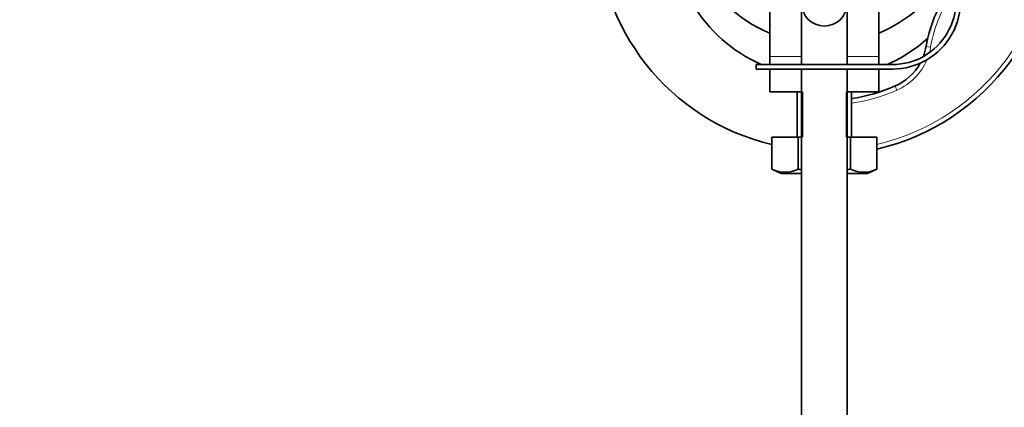
# Model space of a CAD drawing. Units: millimetres. Extents: x 0 to 1478, y 0 to 1758.
# Drawn here: x 672 to 781, y 1472 to 1515 of the extents above; entities that cross this region are included whole.
import ezdxf
from ezdxf import colors
from ezdxf.entities.mleader import LeaderData, LeaderLine
from ezdxf.math import Vec2, Vec3

# ---------------------------------------------------------------- set-up
doc = ezdxf.new("R2010")
doc.units = ezdxf.units.MM
doc.layers.add('DV2_Défaut', color=7, linetype='Continuous')
doc.layers.add('Défaut', color=7, linetype='Continuous')

# ---------------------------------------------------------------- blocks, each defined once
blk = doc.blocks.new('_DOT')
at = {"color": 0}
blk.add_line((0, 0), (-1, 0), dxfattribs=at)
at = {"color": 0, "const_width": 0.333}
blk.add_lwpolyline([(-0.1665, 0, 1), (0.1665, 0, 1)], format="xyb", close=True, dxfattribs=at)
blk = doc.blocks.new('SE1')
at = {"layer": 'DV2_Défaut', "color": 7, "linetype": 'Continuous', "lineweight": 35}
for p, q in [((758.46, 1520.34), (758.46, 1510.08)), ((763.46, 1510.08), (763.46, 1520.34)), ((754.96, 1518.21), (754.96, 1510.95)), ((766.96, 1518.21), (766.96, 1510.95)), ((754.96, 1510.95), (754.96, 1510.08)), ((766.96, 1510.95), (766.96, 1510.08)), ((768.46, 1510.08), (753.46, 1510.08)), ((753.46, 1510.08), (753.46, 1509.58)), ((753.46, 1509.58), (768.46, 1509.58)), ((754.96, 1509.58), (754.96, 1507.08)), ((758.46, 1509.58), (758.46, 1394.68)), ((763.46, 1394.68), (763.46, 1509.58)), ((766.96, 1509.58), (766.96, 1507.08)), ((754.96, 1507.08), (758.46, 1507.08)), ((757.96, 1507.08), (757.96, 1502.08)), ((763.46, 1507.08), (766.96, 1507.08)), ((763.96, 1502.08), (763.96, 1507.08)), ((755.19, 1502.08), (755.19, 1498.57)), ((755.19, 1502.08), (758.08, 1502.08)), ((758.08, 1502.08), (758.08, 1498.57)), ((758.08, 1502.08), (758.46, 1502.08)), ((763.46, 1502.08), (763.85, 1502.08)), ((763.85, 1502.08), (763.85, 1498.57)), ((763.85, 1502.08), (766.74, 1502.08)), ((766.74, 1502.08), (766.74, 1498.57)), ((755.19, 1498.57), (756.21, 1498.08)), ((765.71, 1498.08), (766.74, 1498.57)), ((758.46, 1498.08), (756.21, 1498.08)), ((765.71, 1498.08), (763.46, 1498.08))]:
    blk.add_line(p, q, dxfattribs=at)
at = {"layer": 'DV2_Défaut', "color": 7, "linetype": 'Continuous', "lineweight": 18}
for p, q in [((772.17, 1512.08), (772.66, 1511.99)), ((754.96, 1510.95), (758.46, 1510.95)), ((763.46, 1510.95), (766.96, 1510.95)), ((758.58, 1502.08), (758.58, 1507.08)), ((763.35, 1502.08), (763.35, 1507.08)), ((768.76, 1507.71), (768.96, 1507.26))]:
    blk.add_line(p, q, dxfattribs=at)
at = {"layer": 'DV2_Défaut', "color": 7, "linetype": 'Continuous', "lineweight": 35}
blk.add_circle((760.96, 1516.81), 2.5, dxfattribs=at)
for centre, radius, start, end in [((760.96, 1525.59), 25.5, 283.0859, 84.3737), ((760.96, 1525.59), 25, 179.8106, 256.6476), ((760.96, 1525.59), 17, 177.3501, 245.8253), ((760.96, 1527.81), 15.5, 204.4831, 247.226), ((760.96, 1527.81), 15.5, 292.774, 331.6118), ((768.46, 1517.08), 7.5, 270, 31.628), ((768.46, 1517.08), 7, 270, 29.3937), ((786.96, 1509.59), 15, 141.5407, 170.4404), ((760.96, 1525.59), 17, 294.1747, 312.0426), ((766.44, 1513.04), 5.81, 339.0064, 350.4404), ((766.44, 1513.04), 5.81, 293.5821, 331.0818), ((760.96, 1525.59), 19.5, 278.8499, 293.5821), ((756.63, 1501.27), 3.06, 241.8614, 298.1386), ((765.29, 1501.27), 3.06, 241.8614, 298.1386)]:
    blk.add_arc(centre, radius, start, end, dxfattribs=at)
at = {"layer": 'DV2_Défaut', "color": 7, "linetype": 'Continuous', "lineweight": 18}
for centre, radius, start, end in [((760.96, 1525.59), 25, 283.3524, 84.2608), ((786.96, 1509.59), 14.5, 143.158, 170.4404), ((766.44, 1513.04), 6.31, 344.72, 350.4404), ((766.44, 1513.04), 6.31, 293.5821, 337.3607), ((760.96, 1525.59), 20, 278.6269, 293.5821)]:
    blk.add_arc(centre, radius, start, end, dxfattribs=at)
at = {"layer": 'DV2_Défaut', "color": 7, "linetype": 'Continuous', "lineweight": 35}
for points in [[(758.46, 1498.48), (758.33, 1498.51), (758.2, 1498.54), (758.08, 1498.57)], [(763.85, 1498.57), (763.72, 1498.54), (763.59, 1498.51), (763.46, 1498.48)]]:
    blk.add_open_spline(points, degree=3, dxfattribs=at)

msp = doc.modelspace()

# ---------------------------------------------------------------- block references
at = {"layer": 'Défaut'}
msp.add_blockref('SE1', (0, 0), dxfattribs=at)

# ---------------------------------------------------------------- leaders
at = {"layer": 'Défaut', "color": 7, "linetype": 'Continuous', "lineweight": 18}
ml = msp.add_multileader_mtext('Standard', dxfattribs=at)
ml.set_content('{\\pxsm0.9;\\fSolid Edge ISO|b1||i0||c0|p34;\\W1.;07/04/2021\\P}', color=256)
ml.set_leader_properties()
ml.set_arrow_properties(name='DOT')
ml.build(insert=Vec2(0, 0))
ml.multileader.update_dxf_attribs({"leader_type": 0, "dogleg_length": 0, "arrow_head_size": 12})
ctx = ml.context
ctx.base_point, ctx.char_height, ctx.arrow_head_size, ctx.landing_gap_size = Vec3(1390.41, 1750.71), 12, 12, 4.2
notes = []
notes.append((ctx, [(0, (0, 0, 0), (0, 0), (1, 0), 1, [])]))
ctx.mtext.insert = Vec3(1392.41, 1756.83)
for ctx, leaders in notes:
    for number, flags, end, landing, length, lines in leaders:
        leader = LeaderData()
        leader.index, (leader.has_last_leader_line, leader.has_dogleg_vector, leader.attachment_direction) = number, flags
        leader.last_leader_point, leader.dogleg_vector, leader.dogleg_length = Vec3(end), Vec3(landing), length
        for number, points, colour, breaks in lines:
            line = LeaderLine()
            line.index, line.vertices, line.color, line.breaks = number, Vec3.list(points), colors.encode_raw_color(colour), breaks
            leader.lines.append(line)
        ctx.leaders.append(leader)

doc.saveas('drawing.dxf')
